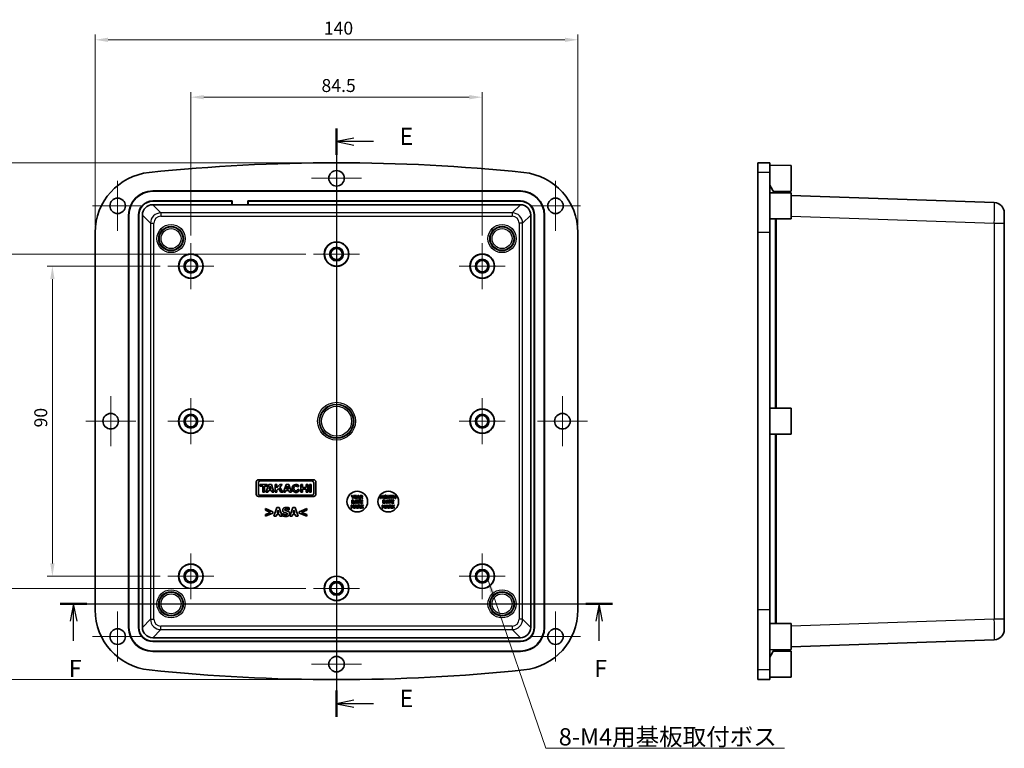
# Model space of a CAD drawing. Units: millimetres. Extents: x 22 to 2984, y 8 to 574.
# Drawn here: x 2354 to 2639, y 252 to 464 of the extents above; entities that cross this region are included whole.
import ezdxf

# ---------------------------------------------------------------- set-up
doc = ezdxf.new("R2010")
doc.units = ezdxf.units.MM
doc.header["$LTSCALE"] = 1.5
doc.layers.get('Defpoints').update_dxf_attribs({"lineweight": 25})
doc.layers.add('Center Mark (ISO)', color=7, linetype='Continuous', lineweight=18, true_color=0x80ffff)
for name, color, linetype, lineweight in [('Dimension (ISO)', 7, 'Continuous', 18), ('Dimension (ISO) @ 1', 7, 'Continuous', 18), ('Section Line (ISO)', 7, 'Continuous', 25), ('Symbol (ISO) @ 1', 7, 'Continuous', 18), ('Visible (ISO)', 7, 'Continuous', 35), ('Visible Narrow (ISO)', 7, 'Continuous', 25)]:
    doc.layers.add(name, color=color, linetype=linetype, lineweight=lineweight)
doc.styles.add('Note Text (TK)', font='txt')
doc.dimstyles.new('Default - Method 1b (TK)', dxfattribs={"dimscale": 1.5, "dimtxt": 2.5, "dimasz": 2.5, "dimexe": 1, "dimexo": 1.5, "dimgap": 1, "dimtad": 1, "dimtoh": 1, "dimrnd": 1e-08, "dimdsep": 46, "dimtxsty": 'Note Text (TK)', "dimcen": 0.09, "dimdle": 5, "dimclrd": 100, "dimclre": 100, "dimclrt": 7, "dimadec": 1, "dimazin": 1, "dimtfac": 1, "dimtmove": 0, "dimatfit": 3, "dimfxl": 0, "dimtolj": 1, "dimlwd": -1, "dimlwe": -1, "dimarcsym": 0})
doc.dimstyles.new('Default - Method 1b (TK)$7', dxfattribs={"dimscale": 1.5, "dimtxt": 2.5, "dimasz": 2.5, "dimexe": 1, "dimexo": 1.5, "dimgap": 1, "dimtad": 1, "dimtoh": 1, "dimrnd": 1e-08, "dimdsep": 46, "dimtxsty": 'Note Text (TK)', "dimcen": 0.09, "dimdle": 5, "dimclrd": 256, "dimclre": 100, "dimclrt": 7, "dimadec": 1, "dimazin": 1, "dimtfac": 1, "dimtmove": 0, "dimatfit": 3, "dimfxl": 0, "dimtolj": 1, "dimlwd": -1, "dimlwe": -1, "dimarcsym": 0})

# ---------------------------------------------------------------- blocks, each defined once
blk = doc.blocks.new('2dTransSection4')
at = {"layer": 'Section Line (ISO)', "linetype": 'Continuous'}
for p, q in [((136.25, 218.19), (136.25, 132.81)), ((138.75, 216.77), (136.25, 216.27)), ((138.75, 216.27), (136.25, 216.27)), ((136.25, 216.27), (138.75, 215.77)), ((141.61, 216.27), (138.75, 216.27)), ((138.75, 135.22), (136.25, 134.72)), ((138.75, 134.72), (136.25, 134.72)), ((136.25, 134.72), (138.75, 134.22)), ((141.61, 134.72), (138.75, 134.72))]:
    blk.add_line(p, q, dxfattribs=at)
at = {"layer": 'Section Line (ISO)', "linetype": 'Continuous', "lineweight": 50}
for p, q in [((136.25, 218.19), (136.25, 214.36)), ((136.25, 136.63), (136.25, 132.81))]:
    blk.add_line(p, q, dxfattribs=at)
at = {"layer": 'Section Line (ISO)', "char_height": 2.5, "attachment_point": 7, "style": 'Note Text (TK)'}
for insert in [(145.38, 215), (145.38, 133.45)]:
    blk.add_mtext('E', dxfattribs=dict(at, insert=insert))
blk = doc.blocks.new('2dTransSection5')
at = {"layer": 'Section Line (ISO)', "linetype": 'Continuous'}
for p, q in [((96.19, 149.2), (176.26, 149.2)), ((98.12, 149.2), (97.62, 146.7)), ((98.12, 146.7), (98.12, 149.2)), ((98.62, 146.7), (98.12, 149.2)), ((174.33, 149.2), (173.83, 146.7)), ((174.33, 146.7), (174.33, 149.2)), ((174.83, 146.7), (174.33, 149.2)), ((98.12, 143.84), (98.12, 146.7)), ((174.33, 143.84), (174.33, 146.7))]:
    blk.add_line(p, q, dxfattribs=at)
at = {"layer": 'Section Line (ISO)', "linetype": 'Continuous', "lineweight": 50}
for p, q in [((96.19, 149.2), (100.05, 149.2)), ((172.39, 149.2), (176.26, 149.2))]:
    blk.add_line(p, q, dxfattribs=at)
at = {"layer": 'Section Line (ISO)', "char_height": 2.5, "attachment_point": 7, "style": 'Note Text (TK)'}
for insert in [(97.41, 137.8), (173.61, 137.8)]:
    blk.add_mtext('F', dxfattribs=dict(at, insert=insert))
blk = doc.blocks.new('*D31')
at = {"layer": 'Defpoints', "color": 0, "transparency": 16777216}
for p in [(2488, 441.44), (2403.5, 399.06), (2488, 399.06)]:
    blk.add_point(p, dxfattribs=at)
at = {"layer": 'Dimension (ISO)', "color": 100, "transparency": 16777216}
for p, q in [((2403.5, 401.31), (2403.5, 442.94)), ((2488, 401.31), (2488, 442.94)), ((2407.25, 441.44), (2484.25, 441.44))]:
    blk.add_line(p, q, dxfattribs=at)
for points in [[(2407.25, 442.07), (2407.25, 440.82), (2403.5, 441.44)], [(2484.25, 442.07), (2484.25, 440.82), (2488, 441.44)]]:
    blk.add_solid(points, dxfattribs=at)
at = {"layer": 'Dimension (ISO)', "color": 7, "transparency": 16777216, "insert": (2441.38, 444.82), "char_height": 3.75, "attachment_point": 4, "style": 'Note Text (TK)'}
blk.add_mtext('\\A1;84.5', dxfattribs=at)
blk = doc.blocks.new('*D30')
at = {"layer": 'Defpoints', "color": 0, "transparency": 16777216}
for p in [(2515.75, 458.1), (2375.75, 402.19), (2515.75, 402.19)]:
    blk.add_point(p, dxfattribs=at)
at = {"layer": 'Dimension (ISO)', "color": 100, "transparency": 16777216}
for p, q in [((2375.75, 404.44), (2375.75, 459.6)), ((2379.5, 458.1), (2512, 458.1)), ((2515.75, 404.44), (2515.75, 459.6))]:
    blk.add_line(p, q, dxfattribs=at)
for points in [[(2379.5, 458.72), (2379.5, 457.47), (2375.75, 458.1)], [(2512, 458.72), (2512, 457.47), (2515.75, 458.1)]]:
    blk.add_solid(points, dxfattribs=at)
at = {"layer": 'Dimension (ISO)', "color": 7, "transparency": 16777216, "insert": (2442.05, 461.47), "char_height": 3.75, "attachment_point": 4, "style": 'Note Text (TK)'}
blk.add_mtext('\\A1;140', dxfattribs=at)
blk = doc.blocks.new('*D29')
at = {"layer": 'Defpoints', "color": 0, "transparency": 16777216}
for p in [(2396.85, 392.41), (2363.34, 302.41), (2396.85, 302.41)]:
    blk.add_point(p, dxfattribs=at)
at = {"layer": 'Dimension (ISO)', "color": 100, "transparency": 16777216}
for p, q in [((2394.6, 392.41), (2361.84, 392.41)), ((2363.34, 388.66), (2363.34, 306.16)), ((2394.6, 302.41), (2361.84, 302.41))]:
    blk.add_line(p, q, dxfattribs=at)
for points in [[(2362.72, 388.66), (2363.97, 388.66), (2363.34, 392.41)], [(2362.72, 306.16), (2363.97, 306.16), (2363.34, 302.41)]]:
    blk.add_solid(points, dxfattribs=at)
at = {"layer": 'Dimension (ISO)', "color": 7, "transparency": 16777216, "insert": (2359.97, 345.6), "char_height": 3.75, "attachment_point": 4, "rotation": 90, "style": 'Note Text (TK)'}
blk.add_mtext('\\A1;90', dxfattribs=at)
blk = doc.blocks.new('*D28')
at = {"layer": 'Defpoints', "color": 0, "transparency": 16777216}
for p in [(2439.1, 395.91), (2350.25, 298.91), (2439.1, 298.91)]:
    blk.add_point(p, dxfattribs=at)
at = {"layer": 'Dimension (ISO)', "color": 100, "transparency": 16777216}
for p, q in [((2436.85, 395.91), (2348.75, 395.91)), ((2350.25, 392.16), (2350.25, 302.66)), ((2436.85, 298.91), (2348.75, 298.91))]:
    blk.add_line(p, q, dxfattribs=at)
for points in [[(2349.63, 392.16), (2350.88, 392.16), (2350.25, 395.91)], [(2349.63, 302.66), (2350.88, 302.66), (2350.25, 298.91)]]:
    blk.add_solid(points, dxfattribs=at)
at = {"layer": 'Dimension (ISO)', "color": 7, "transparency": 16777216, "insert": (2346.88, 345.54), "char_height": 3.75, "attachment_point": 4, "rotation": 90, "style": 'Note Text (TK)'}
blk.add_mtext('\\A1;97', dxfattribs=at)
blk = doc.blocks.new('*D27')
at = {"layer": 'Defpoints', "color": 0, "transparency": 16777216}
for p in [(2445.75, 422.41), (2336.01, 272.41), (2445.75, 272.41)]:
    blk.add_point(p, dxfattribs=at)
at = {"layer": 'Dimension (ISO)', "color": 100, "transparency": 16777216}
for p, q in [((2443.5, 422.41), (2334.51, 422.41)), ((2336.01, 418.66), (2336.01, 276.16)), ((2443.5, 272.41), (2334.51, 272.41))]:
    blk.add_line(p, q, dxfattribs=at)
for points in [[(2335.39, 418.66), (2336.64, 418.66), (2336.01, 422.41)], [(2335.39, 276.16), (2336.64, 276.16), (2336.01, 272.41)]]:
    blk.add_solid(points, dxfattribs=at)
at = {"layer": 'Dimension (ISO)', "color": 7, "transparency": 16777216, "insert": (2332.64, 343.7), "char_height": 3.75, "attachment_point": 4, "rotation": 90, "style": 'Note Text (TK)'}
blk.add_mtext('\\A1;150', dxfattribs=at)

msp = doc.modelspace()

# ---------------------------------------------------------------- linework, layer by layer
at = {"layer": 'Center Mark (ISO)', "linetype": 'Continuous'}
for p, q in [((2445.7536, 425.1581), (2445.7536, 410.6581)), ((2382.2536, 417.1581), (2382.2536, 402.6581)), ((2453.0036, 417.9081), (2438.5036, 417.9081)), ((2509.2536, 417.1581), (2509.2536, 402.6581)), ((2389.5036, 409.9081), (2375.0036, 409.9081)), ((2516.5036, 409.9081), (2502.0036, 409.9081)), ((2445.7536, 402.5581), (2445.7536, 389.2581)), ((2403.5036, 399.0581), (2403.5036, 385.7581)), ((2488.0036, 399.0581), (2488.0036, 385.7581)), ((2452.4036, 395.9081), (2439.1036, 395.9081)), ((2410.1536, 392.4081), (2396.8536, 392.4081)), ((2494.6536, 392.4081), (2481.3536, 392.4081)), ((2380.2536, 354.6581), (2380.2536, 340.1581)), ((2511.2536, 354.6581), (2511.2536, 340.1581)), ((2403.5036, 354.0581), (2403.5036, 340.7581)), ((2488.0036, 354.0581), (2488.0036, 340.7581)), ((2387.5036, 347.4081), (2373.0036, 347.4081)), ((2410.1536, 347.4081), (2396.8536, 347.4081)), ((2494.6536, 347.4081), (2481.3536, 347.4081)), ((2518.5036, 347.4081), (2504.0036, 347.4081)), ((2403.5036, 309.0581), (2403.5036, 295.7581)), ((2488.0036, 309.0581), (2488.0036, 295.7581)), ((2445.7536, 305.5581), (2445.7536, 292.2581)), ((2410.1536, 302.4081), (2396.8536, 302.4081)), ((2494.6536, 302.4081), (2481.3536, 302.4081)), ((2452.4036, 298.9081), (2439.1036, 298.9081)), ((2382.2536, 292.1581), (2382.2536, 277.6581)), ((2509.2536, 292.1581), (2509.2536, 277.6581)), ((2389.5036, 284.9081), (2375.0036, 284.9081)), ((2445.7536, 284.1581), (2445.7536, 269.6581)), ((2516.5036, 284.9081), (2502.0036, 284.9081)), ((2453.0036, 276.9081), (2438.5036, 276.9081))]:
    msp.add_line(p, q, dxfattribs=at)
at = {"layer": 'Visible (ISO)'}
for p, q in [((2567.9126, 422.4081), (2567.9126, 419.5949)), ((2571.4126, 422.3775), (2567.9126, 422.4081)), ((2571.4126, 422.3775), (2571.4126, 419.5646)), ((2577.6126, 421.6581), (2571.4126, 421.7081)), ((2577.6126, 421.6581), (2577.6126, 414.1581)), ((2567.9126, 419.5949), (2567.9126, 402.1886)), ((2571.4126, 419.5646), (2571.4126, 402.1886)), ((2392.4332, 414.2285), (2499.074, 414.2285)), ((2499.074, 414.1236), (2392.4332, 414.1236)), ((2571.4126, 415.9081), (2572.6887, 413.6978)), ((2577.6126, 414.1581), (2572.447, 414.1164)), ((2415.5084, 411.3333), (2392.4332, 411.3333)), ((2415.4036, 411.2285), (2392.4332, 411.2285)), ((2415.4036, 411.2285), (2415.5084, 411.3333)), ((2415.4036, 410.2285), (2415.4036, 411.2285)), ((2415.5084, 411.3333), (2415.5084, 410.1586)), ((2419.9988, 410.1586), (2419.9988, 411.3333)), ((2499.074, 411.3333), (2419.9988, 411.3333)), ((2419.9988, 411.3333), (2420.1036, 411.2285)), ((2420.1036, 411.2285), (2420.1036, 410.2285)), ((2499.074, 411.2285), (2420.1036, 411.2285)), ((2577.6126, 413.6581), (2571.4126, 413.7081)), ((2577.6126, 413.6581), (2577.6126, 406.1581)), ((2636.5173, 410.8346), (2577.6126, 412.8916)), ((2392.4314, 410.2285), (2415.4036, 410.2285)), ((2415.5084, 410.1586), (2415.4036, 410.2285)), ((2419.9988, 410.1586), (2415.5084, 410.1586)), ((2420.1036, 410.2285), (2419.9988, 410.1586)), ((2420.1036, 410.2285), (2499.0758, 410.2285)), ((2385.4332, 287.5877), (2385.4332, 407.2285)), ((2385.538, 407.2285), (2385.538, 287.5877)), ((2388.3284, 407.2285), (2388.3284, 287.5877)), ((2388.4332, 407.2285), (2388.4332, 287.5877)), ((2389.4332, 287.5858), (2389.4332, 407.2303)), ((2502.074, 407.2303), (2502.074, 287.5858)), ((2503.074, 287.5877), (2503.074, 407.2285)), ((2503.1788, 287.5877), (2503.1788, 407.2285)), ((2505.9692, 287.5877), (2505.9692, 407.2285)), ((2506.074, 407.2285), (2506.074, 287.5877)), ((2577.6126, 406.1581), (2571.4126, 406.1081)), ((2639.4126, 407.8364), (2639.4126, 404.8382)), ((2639.4126, 289.9779), (2639.4126, 404.8382)), ((2375.7536, 402.1886), (2375.7536, 292.6275)), ((2515.7536, 292.6275), (2515.7536, 402.1886)), ((2567.9126, 292.6275), (2567.9126, 402.1886)), ((2571.4126, 402.1886), (2571.4126, 292.6275)), ((2577.6126, 351.1581), (2571.4126, 351.2081)), ((2577.6126, 351.1581), (2577.6126, 343.6581)), ((2577.6126, 343.6581), (2571.4126, 343.6081)), ((2422.4501, 329.7699), (2422.4501, 326.2232)), ((2439.1155, 330.4081), (2423.0883, 330.4081)), ((2423.0883, 326.4458), (2423.0883, 329.5473)), ((2423.5821, 329.0354), (2423.5821, 328.5902)), ((2425.6488, 329.0354), (2423.5821, 329.0354)), ((2423.5821, 328.5902), (2424.3429, 328.5902)), ((2423.6299, 330.089), (2438.5738, 330.089)), ((2424.3429, 328.5902), (2424.3429, 326.7723)), ((2424.8772, 328.5902), (2425.6488, 328.5902)), ((2424.8772, 326.7723), (2424.8772, 328.5902)), ((2426.1197, 329.0354), (2425.2778, 326.7723)), ((2425.6488, 328.5902), (2425.6488, 329.0354)), ((2426.8435, 329.0354), (2426.1197, 329.0354)), ((2426.1802, 327.7293), (2426.4737, 328.5182)), ((2426.4737, 328.5182), (2426.731, 327.7293)), ((2427.5818, 326.7723), (2426.8435, 329.0354)), ((2427.9565, 329.0354), (2427.9565, 326.7723)), ((2428.4345, 329.0354), (2427.9565, 329.0354)), ((2428.4345, 328.0745), (2428.4345, 329.0354)), ((2429.3425, 329.0354), (2428.4345, 328.0745)), ((2429.2657, 328.2498), (2430.008, 329.0354)), ((2430.008, 329.0354), (2429.3425, 329.0354)), ((2431.1876, 329.0354), (2430.3457, 326.7723)), ((2431.9114, 329.0354), (2431.1876, 329.0354)), ((2431.2481, 327.7293), (2431.5415, 328.5182)), ((2431.5415, 328.5182), (2431.7988, 327.7293)), ((2432.6496, 326.7723), (2431.9114, 329.0354)), ((2434.4996, 328.3173), (2434.8861, 328.6252)), ((2435.4073, 329.0354), (2435.4073, 326.7723)), ((2435.8784, 329.0354), (2435.4073, 329.0354)), ((2435.8784, 328.1264), (2435.8784, 329.0354)), ((2436.9321, 329.0354), (2436.9321, 328.1264)), ((2437.4032, 329.0354), (2436.9321, 329.0354)), ((2437.4032, 326.7723), (2437.4032, 329.0354)), ((2437.9078, 329.0354), (2437.9078, 326.7723)), ((2438.3827, 329.0354), (2437.9078, 329.0354)), ((2438.3827, 326.7723), (2438.3827, 329.0354)), ((2439.1155, 329.5473), (2439.1155, 326.4458)), ((2439.7536, 326.2232), (2439.7536, 329.7699)), ((2423.0883, 325.5851), (2439.1155, 325.5851)), ((2438.5738, 325.9041), (2423.6299, 325.9041)), ((2424.3429, 326.7723), (2424.8772, 326.7723)), ((2425.2778, 326.7723), (2425.8242, 326.7723)), ((2425.8242, 326.7723), (2426.0064, 327.2622)), ((2426.0064, 327.2622), (2426.8834, 327.2622)), ((2426.731, 327.7293), (2426.1802, 327.7293)), ((2426.8834, 327.2622), (2427.0432, 326.7723)), ((2427.0432, 326.7723), (2427.5818, 326.7723)), ((2427.9565, 326.7723), (2428.4345, 326.7723)), ((2428.4345, 327.3702), (2428.9203, 327.8843)), ((2428.4345, 326.7723), (2428.4345, 327.3702)), ((2428.9203, 327.8843), (2429.5824, 326.7723)), ((2430.1454, 326.7723), (2429.2657, 328.2498)), ((2429.5824, 326.7723), (2430.1454, 326.7723)), ((2430.3457, 326.7723), (2430.892, 326.7723)), ((2430.892, 326.7723), (2431.0743, 327.2622)), ((2431.0743, 327.2622), (2431.9512, 327.2622)), ((2431.7988, 327.7293), (2431.2481, 327.7293)), ((2431.9512, 327.2622), (2432.111, 326.7723)), ((2432.111, 326.7723), (2432.6496, 326.7723)), ((2435.043, 327.4438), (2434.5712, 327.6481)), ((2435.4073, 326.7723), (2435.8784, 326.7723)), ((2436.9321, 328.1264), (2435.8784, 328.1264)), ((2435.8784, 327.6812), (2436.9321, 327.6812)), ((2435.8784, 326.7723), (2435.8784, 327.6812)), ((2436.9321, 327.6812), (2436.9321, 326.7723)), ((2436.9321, 326.7723), (2437.4032, 326.7723)), ((2437.9078, 326.7723), (2438.3827, 326.7723)), ((2450.2917, 325.8554), (2450.0343, 325.8554)), ((2450.0343, 325.8554), (2450.3501, 325.3201)), ((2450.4675, 325.5345), (2450.2917, 325.8554)), ((2450.6374, 325.8554), (2450.4675, 325.5345)), ((2450.5762, 325.331), (2450.8869, 325.8554)), ((2450.8869, 325.8554), (2450.6374, 325.8554)), ((2450.9686, 325.8554), (2450.9686, 324.9554)), ((2451.5768, 325.8554), (2450.9686, 325.8554)), ((2451.1932, 325.5258), (2451.1932, 325.684)), ((2451.1932, 325.684), (2451.5768, 325.684)), ((2451.5768, 325.684), (2451.5768, 325.8554)), ((2451.9371, 325.8554), (2451.633, 324.9554)), ((2452.1836, 325.8554), (2451.9371, 325.8554)), ((2451.9648, 325.3026), (2452.0575, 325.6001)), ((2452.0575, 325.6001), (2452.1494, 325.3026)), ((2452.4878, 324.9554), (2452.1836, 325.8554)), ((2452.9392, 325.8554), (2452.5775, 325.8554)), ((2452.5775, 325.8554), (2452.5775, 324.9554)), ((2452.8021, 325.6899), (2452.878, 325.6899)), ((2452.8021, 325.4477), (2452.8021, 325.6899)), ((2458.72, 325.8876), (2458.4597, 325.8876)), ((2458.4597, 325.8876), (2458.4597, 324.9876)), ((2458.6726, 324.9876), (2458.6726, 325.5842)), ((2458.6726, 325.5842), (2458.836, 325.1991)), ((2458.9199, 325.4434), (2458.72, 325.8876)), ((2459.1182, 325.8876), (2458.9199, 325.4434)), ((2458.9906, 325.1991), (2459.154, 325.5842)), ((2459.3786, 325.8876), (2459.1182, 325.8876)), ((2459.154, 325.5842), (2459.154, 324.9876)), ((2459.3786, 324.9876), (2459.3786, 325.8876)), ((2460.7957, 325.8876), (2460.5186, 325.8876)), ((2460.5186, 325.8876), (2460.5186, 324.9876)), ((2460.725, 324.9876), (2460.725, 325.6148)), ((2460.725, 325.6148), (2461.0721, 324.9876)), ((2461.0831, 325.3719), (2460.7957, 325.8876)), ((2461.2895, 325.8876), (2461.0831, 325.8876)), ((2461.0831, 325.8876), (2461.0831, 325.3719)), ((2461.2895, 324.9876), (2461.2895, 325.8876)), ((2462.1377, 325.8876), (2461.3792, 325.8876)), ((2461.3792, 325.8876), (2461.3792, 325.7162)), ((2461.3792, 325.7162), (2461.6454, 325.7162)), ((2461.6454, 325.7162), (2461.6454, 324.9876)), ((2461.8715, 324.9876), (2461.8715, 325.7162)), ((2461.8715, 325.7162), (2462.1377, 325.7162)), ((2462.1377, 325.7162), (2462.1377, 325.8876)), ((2462.4564, 325.8876), (2462.2303, 325.8876)), ((2462.2303, 325.8876), (2462.2303, 324.9876)), ((2462.4564, 325.5579), (2462.4564, 325.8876)), ((2462.7635, 325.5579), (2462.4564, 325.5579)), ((2462.9896, 325.8876), (2462.7635, 325.8876)), ((2462.7635, 325.8876), (2462.7635, 325.5579)), ((2462.9896, 324.9876), (2462.9896, 325.8876)), ((2450.2108, 323.0554), (2449.9504, 323.0554)), ((2449.9504, 323.0554), (2449.9504, 322.1554)), ((2450.434, 324.4554), (2450.1554, 324.4554)), ((2450.1554, 324.4554), (2450.1554, 323.5554)), ((2450.1554, 323.5554), (2450.4369, 323.5554)), ((2450.1634, 322.1554), (2450.1634, 322.752)), ((2450.1634, 322.752), (2450.3267, 322.3669)), ((2450.4106, 322.6113), (2450.2108, 323.0554)), ((2450.3501, 325.3201), (2450.3501, 324.9554)), ((2450.3501, 324.9554), (2450.5762, 324.9554)), ((2450.3814, 324.2877), (2450.3858, 324.2877)), ((2450.3814, 323.7239), (2450.3814, 324.2877)), ((2450.3858, 323.7239), (2450.3814, 323.7239)), ((2450.609, 323.0554), (2450.4106, 322.6113)), ((2450.4814, 322.3669), (2450.6447, 322.752)), ((2450.5762, 324.9554), (2450.5762, 325.331)), ((2450.8694, 323.0554), (2450.609, 323.0554)), ((2450.6447, 322.752), (2450.6447, 322.1554)), ((2450.8694, 322.1554), (2450.8694, 323.0554)), ((2451.2632, 323.0554), (2450.9591, 322.1554)), ((2450.9686, 324.9554), (2451.5768, 324.9554)), ((2451.2997, 324.4554), (2450.9955, 323.5554)), ((2450.9955, 323.5554), (2451.2216, 323.5554)), ((2451.5469, 325.5258), (2451.1932, 325.5258)), ((2451.1932, 325.1268), (2451.1932, 325.3544)), ((2451.1932, 325.3544), (2451.5469, 325.3544)), ((2451.5768, 325.1268), (2451.1932, 325.1268)), ((2451.2216, 323.5554), (2451.2785, 323.7392)), ((2451.5097, 323.0554), (2451.2632, 323.0554)), ((2451.2785, 323.7392), (2451.5615, 323.7392)), ((2451.2909, 322.5026), (2451.3836, 322.8001)), ((2451.5462, 324.4554), (2451.2997, 324.4554)), ((2451.3274, 323.9026), (2451.42, 324.2001)), ((2451.5119, 323.9026), (2451.3274, 323.9026)), ((2451.3836, 322.8001), (2451.4755, 322.5026)), ((2451.42, 324.2001), (2451.5119, 323.9026)), ((2451.8139, 322.1554), (2451.5097, 323.0554)), ((2451.8503, 323.5554), (2451.5462, 324.4554)), ((2451.5469, 325.3544), (2451.5469, 325.5258)), ((2451.5615, 323.7392), (2451.6177, 323.5554)), ((2451.5768, 324.9554), (2451.5768, 325.1268)), ((2451.6177, 323.5554), (2451.8503, 323.5554)), ((2451.633, 324.9554), (2451.8591, 324.9554)), ((2452.6052, 324.4554), (2451.8467, 324.4554)), ((2451.8467, 324.4554), (2451.8467, 324.284)), ((2451.8467, 324.284), (2452.1129, 324.284)), ((2451.8591, 324.9554), (2451.916, 325.1392)), ((2452.2653, 323.0554), (2451.9036, 323.0554)), ((2451.9036, 323.0554), (2451.9036, 322.1554)), ((2451.916, 325.1392), (2452.199, 325.1392)), ((2452.1494, 325.3026), (2451.9648, 325.3026)), ((2452.1129, 324.284), (2452.1129, 323.5554)), ((2452.1129, 323.5554), (2452.339, 323.5554)), ((2452.1282, 322.8899), (2452.2041, 322.8899)), ((2452.1282, 322.6477), (2452.1282, 322.8899)), ((2452.199, 325.1392), (2452.2551, 324.9554)), ((2452.2551, 324.9554), (2452.4878, 324.9554)), ((2452.339, 323.5554), (2452.339, 324.284)), ((2452.339, 324.284), (2452.6052, 324.284)), ((2452.5775, 324.9554), (2452.8021, 324.9554)), ((2452.6052, 324.284), (2452.6052, 324.4554)), ((2452.6978, 324.4554), (2452.6978, 323.5554)), ((2453.3061, 324.4554), (2452.6978, 324.4554)), ((2452.6978, 323.5554), (2453.3061, 323.5554)), ((2452.867, 325.4477), (2452.8021, 325.4477)), ((2452.8021, 324.9554), (2452.8021, 325.2858)), ((2452.8021, 325.2858), (2452.8838, 325.2858)), ((2453.0282, 323.0554), (2452.8021, 323.0554)), ((2452.8021, 323.0554), (2452.8021, 322.1554)), ((2452.8838, 325.2858), (2453.134, 324.9554)), ((2452.9225, 324.1258), (2452.9225, 324.284)), ((2452.9225, 324.284), (2453.3061, 324.284)), ((2453.2762, 324.1258), (2452.9225, 324.1258)), ((2452.9225, 323.7268), (2452.9225, 323.9544)), ((2452.9225, 323.9544), (2453.2762, 323.9544)), ((2453.3061, 323.7268), (2452.9225, 323.7268)), ((2453.317, 323.0554), (2453.0282, 322.6536)), ((2453.0282, 322.6536), (2453.0282, 323.0554)), ((2453.4089, 324.9554), (2453.1062, 325.3383)), ((2453.134, 324.9554), (2453.4089, 324.9554)), ((2453.2565, 322.6375), (2453.5774, 323.0554)), ((2453.2762, 323.9544), (2453.2762, 324.1258)), ((2453.3061, 324.284), (2453.3061, 324.4554)), ((2453.3061, 323.5554), (2453.3061, 323.7268)), ((2453.5774, 323.0554), (2453.317, 323.0554)), ((2458.4597, 324.9876), (2458.6726, 324.9876)), ((2458.836, 325.1991), (2458.9906, 325.1991)), ((2459.2214, 323.0876), (2458.9611, 323.0876)), ((2458.9611, 323.0876), (2458.9611, 322.1876)), ((2459.154, 324.9876), (2459.3786, 324.9876)), ((2459.4446, 324.4876), (2459.166, 324.4876)), ((2459.166, 324.4876), (2459.166, 323.5876)), ((2459.166, 323.5876), (2459.4475, 323.5876)), ((2459.174, 322.1876), (2459.174, 322.7842)), ((2459.174, 322.7842), (2459.3374, 322.3991)), ((2459.4213, 322.6434), (2459.2214, 323.0876)), ((2459.3921, 324.3198), (2459.3965, 324.3198)), ((2459.3921, 323.7561), (2459.3921, 324.3198)), ((2459.3965, 323.7561), (2459.3921, 323.7561)), ((2459.6197, 323.0876), (2459.4213, 322.6434)), ((2459.492, 322.3991), (2459.6554, 322.7842)), ((2459.88, 323.0876), (2459.6197, 323.0876)), ((2459.6554, 322.7842), (2459.6554, 322.1876)), ((2459.88, 322.1876), (2459.88, 323.0876)), ((2460.2739, 323.0876), (2459.9697, 322.1876)), ((2460.3103, 324.4876), (2460.0062, 323.5876)), ((2460.0062, 323.5876), (2460.2323, 323.5876)), ((2460.2323, 323.5876), (2460.2892, 323.7714)), ((2460.5204, 323.0876), (2460.2739, 323.0876)), ((2460.2892, 323.7714), (2460.5722, 323.7714)), ((2460.3016, 322.5347), (2460.3942, 322.8323)), ((2460.5569, 324.4876), (2460.3103, 324.4876)), ((2460.3381, 323.9347), (2460.4307, 324.2323)), ((2460.5226, 323.9347), (2460.3381, 323.9347)), ((2460.3942, 322.8323), (2460.4861, 322.5347)), ((2460.4307, 324.2323), (2460.5226, 323.9347)), ((2460.5186, 324.9876), (2460.725, 324.9876)), ((2460.8245, 322.1876), (2460.5204, 323.0876)), ((2460.861, 323.5876), (2460.5569, 324.4876)), ((2460.5722, 323.7714), (2460.6283, 323.5876)), ((2460.6283, 323.5876), (2460.861, 323.5876)), ((2461.6159, 324.4876), (2460.8573, 324.4876)), ((2460.8573, 324.4876), (2460.8573, 324.3162)), ((2460.8573, 324.3162), (2461.1236, 324.3162)), ((2461.276, 323.0876), (2460.9142, 323.0876)), ((2460.9142, 323.0876), (2460.9142, 322.1876)), ((2461.0721, 324.9876), (2461.2895, 324.9876)), ((2461.1236, 324.3162), (2461.1236, 323.5876)), ((2461.1236, 323.5876), (2461.3496, 323.5876)), ((2461.1389, 322.922), (2461.2147, 322.922)), ((2461.1389, 322.6799), (2461.1389, 322.922)), ((2461.2038, 322.6799), (2461.1389, 322.6799)), ((2461.3496, 323.5876), (2461.3496, 324.3162)), ((2461.3496, 324.3162), (2461.6159, 324.3162)), ((2461.6159, 324.3162), (2461.6159, 324.4876)), ((2461.6454, 324.9876), (2461.8715, 324.9876)), ((2461.7085, 324.4876), (2461.7085, 323.5876)), ((2462.3167, 324.4876), (2461.7085, 324.4876)), ((2461.7085, 323.5876), (2462.3167, 323.5876)), ((2462.0389, 323.0876), (2461.8128, 323.0876)), ((2461.8128, 323.0876), (2461.8128, 322.1876)), ((2461.9331, 324.1579), (2461.9331, 324.3162)), ((2461.9331, 324.3162), (2462.3167, 324.3162)), ((2462.2868, 324.1579), (2461.9331, 324.1579)), ((2461.9331, 323.759), (2461.9331, 323.9865)), ((2461.9331, 323.9865), (2462.2868, 323.9865)), ((2462.3167, 323.759), (2461.9331, 323.759)), ((2462.3277, 323.0876), (2462.0389, 322.6857)), ((2462.0389, 322.6857), (2462.0389, 323.0876)), ((2462.2303, 324.9876), (2462.4564, 324.9876)), ((2462.2672, 322.6697), (2462.5881, 323.0876)), ((2462.2868, 323.9865), (2462.2868, 324.1579)), ((2462.3167, 324.3162), (2462.3167, 324.4876)), ((2462.3167, 323.5876), (2462.3167, 323.759)), ((2462.5881, 323.0876), (2462.3277, 323.0876)), ((2462.4564, 324.9876), (2462.4564, 325.3865)), ((2462.4564, 325.3865), (2462.7635, 325.3865)), ((2462.7635, 325.3865), (2462.7635, 324.9876)), ((2462.7635, 324.9876), (2462.9896, 324.9876)), ((2425.1049, 322.034), (2425.1049, 321.5626)), ((2427.2949, 321.1242), (2425.1049, 322.034)), ((2425.1049, 321.5626), (2426.6342, 320.9369)), ((2426.6342, 320.9369), (2425.1049, 320.3111)), ((2425.1049, 319.8398), (2427.2949, 320.7496)), ((2425.1049, 320.3111), (2425.1049, 319.8398)), ((2427.2949, 320.7496), (2427.2949, 321.1242)), ((2428.4517, 322.3551), (2427.5934, 319.8151)), ((2428.2315, 319.8151), (2428.392, 320.3338)), ((2428.392, 320.3338), (2429.1907, 320.3338)), ((2429.1475, 322.3551), (2428.4517, 322.3551)), ((2428.53, 320.7948), (2428.7914, 321.6346)), ((2429.0507, 320.7948), (2428.53, 320.7948)), ((2428.7914, 321.6346), (2429.0507, 320.7948)), ((2430.0058, 319.8151), (2429.1475, 322.3551)), ((2429.1907, 320.3338), (2429.3492, 319.8151)), ((2430.1211, 320.5705), (2430.1211, 319.9653)), ((2430.1787, 320.5705), (2430.1211, 320.5705)), ((2431.988, 321.649), (2432.0435, 321.649)), ((2432.0435, 321.649), (2432.0435, 322.2295)), ((2433.0563, 322.3551), (2432.1979, 319.8151)), ((2432.836, 319.8151), (2432.9966, 320.3338)), ((2432.9966, 320.3338), (2433.7952, 320.3338)), ((2433.752, 322.3551), (2433.0563, 322.3551)), ((2433.1345, 320.7948), (2433.3959, 321.6346)), ((2433.6552, 320.7948), (2433.1345, 320.7948)), ((2433.3959, 321.6346), (2433.6552, 320.7948)), ((2434.6103, 319.8151), (2433.752, 322.3551)), ((2433.7952, 320.3338), (2433.9537, 319.8151)), ((2437.0988, 322.034), (2434.9088, 321.1242)), ((2434.9088, 321.1242), (2434.9088, 320.7496)), ((2434.9088, 320.7496), (2437.0988, 319.8398)), ((2435.5674, 320.9348), (2437.0988, 321.5626)), ((2437.0988, 320.3111), (2435.5674, 320.9348)), ((2437.0988, 321.5626), (2437.0988, 322.034)), ((2437.0988, 319.8398), (2437.0988, 320.3111)), ((2449.9504, 322.1554), (2450.1634, 322.1554)), ((2450.3267, 322.3669), (2450.4814, 322.3669)), ((2450.6447, 322.1554), (2450.8694, 322.1554)), ((2450.9591, 322.1554), (2451.1852, 322.1554)), ((2451.1852, 322.1554), (2451.2421, 322.3392)), ((2451.2421, 322.3392), (2451.525, 322.3392)), ((2451.4755, 322.5026), (2451.2909, 322.5026)), ((2451.525, 322.3392), (2451.5812, 322.1554)), ((2451.5812, 322.1554), (2451.8139, 322.1554)), ((2451.9036, 322.1554), (2452.1282, 322.1554)), ((2452.1931, 322.6477), (2452.1282, 322.6477)), ((2452.1282, 322.1554), (2452.1282, 322.4858)), ((2452.1282, 322.4858), (2452.2099, 322.4858)), ((2452.2099, 322.4858), (2452.4601, 322.1554)), ((2452.735, 322.1554), (2452.4323, 322.5383)), ((2452.4601, 322.1554), (2452.735, 322.1554)), ((2452.8021, 322.1554), (2453.0282, 322.1554)), ((2453.0282, 322.4595), (2453.0727, 322.5208)), ((2453.0282, 322.1554), (2453.0282, 322.4595)), ((2453.0727, 322.5208), (2453.317, 322.1554)), ((2453.5905, 322.1554), (2453.2565, 322.6375)), ((2453.317, 322.1554), (2453.5905, 322.1554)), ((2458.9611, 322.1876), (2459.174, 322.1876)), ((2459.3374, 322.3991), (2459.492, 322.3991)), ((2459.6554, 322.1876), (2459.88, 322.1876)), ((2459.9697, 322.1876), (2460.1958, 322.1876)), ((2460.1958, 322.1876), (2460.2527, 322.3714)), ((2460.2527, 322.3714), (2460.5357, 322.3714)), ((2460.4861, 322.5347), (2460.3016, 322.5347)), ((2460.5357, 322.3714), (2460.5919, 322.1876)), ((2460.5919, 322.1876), (2460.8245, 322.1876)), ((2460.9142, 322.1876), (2461.1389, 322.1876)), ((2461.1389, 322.1876), (2461.1389, 322.518)), ((2461.1389, 322.518), (2461.2206, 322.518)), ((2461.2206, 322.518), (2461.4707, 322.1876)), ((2461.7457, 322.1876), (2461.443, 322.5705)), ((2461.4707, 322.1876), (2461.7457, 322.1876)), ((2461.8128, 322.1876), (2462.0389, 322.1876)), ((2462.0389, 322.4917), (2462.0834, 322.553)), ((2462.0389, 322.1876), (2462.0389, 322.4917)), ((2462.0834, 322.553), (2462.3277, 322.1876)), ((2462.6012, 322.1876), (2462.2672, 322.6697)), ((2462.3277, 322.1876), (2462.6012, 322.1876)), ((2427.5934, 319.8151), (2428.2315, 319.8151)), ((2429.3492, 319.8151), (2430.0058, 319.8151)), ((2432.1979, 319.8151), (2432.836, 319.8151)), ((2433.9537, 319.8151), (2434.6103, 319.8151)), ((2567.9126, 292.6275), (2567.9126, 275.2212)), ((2571.4126, 292.6275), (2571.4126, 275.2516)), ((2577.6126, 288.6581), (2571.4126, 288.7081)), ((2577.6126, 288.6581), (2577.6126, 281.1581)), ((2639.4126, 289.9779), (2639.4126, 286.9797)), ((2499.0758, 284.5877), (2392.4314, 284.5877)), ((2392.4332, 283.5877), (2499.074, 283.5877)), ((2392.4332, 283.4829), (2499.074, 283.4829)), ((2577.6126, 281.9246), (2636.5173, 283.9816)), ((2392.4332, 280.6925), (2499.074, 280.6925)), ((2499.074, 280.5877), (2392.4332, 280.5877)), ((2577.6126, 281.1581), (2571.4126, 281.1081)), ((2571.4126, 278.9081), (2572.6887, 281.1184)), ((2577.6126, 280.6581), (2572.447, 280.6997)), ((2577.6126, 280.6581), (2577.6126, 273.1581)), ((2567.9126, 275.2212), (2567.9126, 272.4081)), ((2571.4126, 275.2516), (2571.4126, 272.4386)), ((2571.4126, 272.4386), (2567.9126, 272.4081)), ((2577.6126, 273.1581), (2571.4126, 273.1081))]:
    msp.add_line(p, q, dxfattribs=at)
for centre, radius in [((2445.7536, 417.9081), 2.25), ((2382.2536, 409.9081), 2.25), ((2509.2536, 409.9081), 2.25), ((2445.7536, 395.9081), 3.5567), ((2445.7536, 395.9081), 3.5), ((2445.7536, 395.9081), 2), ((2445.7536, 395.9081), 1.65), ((2403.5036, 392.4081), 3.5567), ((2403.5036, 392.4081), 3.5), ((2403.5036, 392.4081), 2), ((2488.0036, 392.4081), 3.5567), ((2488.0036, 392.4081), 3.5), ((2488.0036, 392.4081), 2), ((2403.5036, 392.4081), 1.65), ((2488.0036, 392.4081), 1.65), ((2380.2536, 347.4081), 2.25), ((2403.5036, 347.4081), 3.5567), ((2403.5036, 347.4081), 3.5), ((2403.5036, 347.4081), 2), ((2403.5036, 347.4081), 1.65), ((2488.0036, 347.4081), 3.5567), ((2488.0036, 347.4081), 3.5), ((2488.0036, 347.4081), 2), ((2488.0036, 347.4081), 1.65), ((2511.2536, 347.4081), 2.25), ((2451.7536, 324.0851), 3), ((2460.7536, 324.0851), 3), ((2403.5036, 302.4081), 3.5567), ((2403.5036, 302.4081), 3.5), ((2488.0036, 302.4081), 3.5567), ((2488.0036, 302.4081), 3.5), ((2403.5036, 302.4081), 2), ((2403.5036, 302.4081), 1.65), ((2488.0036, 302.4081), 2), ((2488.0036, 302.4081), 1.65), ((2445.7536, 298.9081), 3.5567), ((2445.7536, 298.9081), 3.5), ((2445.7536, 298.9081), 2), ((2445.7536, 298.9081), 1.65), ((2382.2536, 284.9081), 2.25), ((2509.2536, 284.9081), 2.25), ((2445.7536, 276.9081), 2.25)]:
    msp.add_circle(centre, radius, dxfattribs=at)
for centre, radius, start, end in [((2445.7536, -103.2169), 525.625, 84.069557, 95.930443), ((2393.2536, 402.1886), 17.5, 95.930443, 180), ((2498.2536, 402.1886), 17.5, 0, 84.069557), ((2392.4332, 407.2285), 7, 90, 180), ((2392.4332, 407.2285), 6.8952, 90, 180), ((2499.074, 407.2285), 7, 0, 90), ((2499.074, 407.2285), 6.8952, 0, 90), ((2392.4332, 407.2285), 4.1048, 90, 180), ((2392.4332, 407.2285), 4, 90, 180), ((2499.074, 407.2285), 4.1048, 0, 90), ((2499.074, 407.2285), 4, 0, 90), ((2636.4126, 407.8364), 3, 0, 88), ((2423.0883, 329.7699), 0.6381, 90, 180), ((2423.6299, 329.5473), 0.5417, 90, 180), ((2433.9808, 327.9038), 1.1575, 38.550541, 336.582018), ((2438.5738, 329.5473), 0.5417, 0, 90), ((2439.1155, 329.7699), 0.6381, 0, 90), ((2423.0883, 326.2232), 0.6381, 180, 270), ((2423.6299, 326.4458), 0.5417, 180, 270), ((2438.5738, 326.4458), 0.5417, 270, 0), ((2439.1155, 326.2232), 0.6381, 270, 0), ((2393.2536, 292.6275), 17.5, 180, 264.069557), ((2498.2536, 292.6275), 17.5, 275.930443, 0), ((2392.4332, 287.5877), 7, 180, 270), ((2392.4332, 287.5877), 6.8952, 180, 270), ((2392.4332, 287.5877), 4.1048, 180, 270), ((2392.4332, 287.5877), 4, 180, 270), ((2499.074, 287.5877), 4.1048, 270, 0), ((2499.074, 287.5877), 6.8952, 270, 0), ((2499.074, 287.5877), 4, 270, 0), ((2499.074, 287.5877), 7, 270, 0), ((2636.4126, 286.9797), 3, 272, 0), ((2445.7536, 798.0331), 525.625, 264.069557, 275.930443)]:
    msp.add_arc(centre, radius, start, end, dxfattribs=at)
for centre, major_axis, ratio, start_param, end_param in [((2392.435, 407.2266), (-2.1239, 2.1239), 0.99878277, 5.49839613, 7.06797448), ((2499.0721, 407.2266), (2.1239, 2.1239), 0.99878277, 5.49839613, 7.06797448), ((2433.9808, 327.9038), (0, -0.7272), 0.86734694, 2.1755708, 7.49463442), ((2392.435, 287.5895), (-2.1239, -2.1239), 0.99878277, 5.49839613, 7.06797448), ((2499.0721, 287.5895), (2.1239, -2.1239), 0.99878277, 5.49839613, 7.06797448)]:
    msp.add_ellipse(centre, major_axis=major_axis, ratio=ratio, start_param=start_param, end_param=end_param, dxfattribs=at)
for points in [[(2452.878, 325.6899), (2452.9166, 325.6899), (2452.9684, 325.6848), (2452.9896, 325.676)], [(2453.1726, 325.8073), (2453.1252, 325.8365), (2453.0144, 325.8554), (2452.9392, 325.8554)], [(2452.9896, 325.676), (2453.0195, 325.6629), (2453.0457, 325.614), (2453.0457, 325.5797)], [(2453.0457, 325.5797), (2453.0457, 325.5418), (2453.0246, 325.4951), (2453.0027, 325.4776)], [(2453.1062, 325.3383), (2453.1843, 325.3762), (2453.2776, 325.5053), (2453.2776, 325.6082)], [(2453.2776, 325.6082), (2453.2776, 325.6811), (2453.2208, 325.7766), (2453.1726, 325.8073)], [(2459.9482, 325.9065), (2459.7447, 325.9065), (2459.5128, 325.6542), (2459.5128, 325.4376)], [(2459.7462, 325.4376), (2459.7462, 325.5178), (2459.7805, 325.6338), (2459.8082, 325.6688)], [(2459.8082, 325.6688), (2459.8396, 325.7067), (2459.9074, 325.7366), (2459.949, 325.7366)], [(2460.3844, 325.4376), (2460.3844, 325.6556), (2460.151, 325.9065), (2459.9482, 325.9065)], [(2459.949, 325.7366), (2459.9883, 325.7366), (2460.0613, 325.7045), (2460.0897, 325.6673)], [(2460.0897, 325.6673), (2460.1182, 325.6316), (2460.151, 325.5185), (2460.151, 325.4376)], [(2450.3858, 324.2877), (2450.4558, 324.2877), (2450.5565, 324.2826), (2450.6024, 324.2578)], [(2450.6134, 323.7589), (2450.566, 323.729), (2450.4617, 323.7239), (2450.3858, 323.7239)], [(2450.7673, 324.3847), (2450.6943, 324.4313), (2450.5288, 324.4554), (2450.434, 324.4554)], [(2450.4369, 323.5554), (2450.5295, 323.5554), (2450.6943, 323.5817), (2450.7644, 323.6269)], [(2450.6024, 324.2578), (2450.6652, 324.222), (2450.7264, 324.0951), (2450.7264, 324.0061)], [(2450.7264, 324.0061), (2450.7264, 323.9172), (2450.6688, 323.7939), (2450.6134, 323.7589)], [(2450.7644, 323.6269), (2450.8482, 323.6801), (2450.9584, 323.8785), (2450.9584, 324.0047)], [(2450.9584, 324.0047), (2450.9584, 324.1352), (2450.8555, 324.3278), (2450.7673, 324.3847)], [(2452.3288, 322.6776), (2452.3062, 322.6594), (2452.2398, 322.6477), (2452.1931, 322.6477)], [(2452.2041, 322.8899), (2452.2427, 322.8899), (2452.2945, 322.8848), (2452.3156, 322.876)], [(2452.4987, 323.0073), (2452.4513, 323.0365), (2452.3404, 323.0554), (2452.2653, 323.0554)], [(2452.3156, 322.876), (2452.3455, 322.8629), (2452.3718, 322.814), (2452.3718, 322.7797)], [(2452.3718, 322.7797), (2452.3718, 322.7418), (2452.3507, 322.6951), (2452.3288, 322.6776)], [(2452.4323, 322.5383), (2452.5104, 322.5762), (2452.6037, 322.7053), (2452.6037, 322.8082)], [(2452.6037, 322.8082), (2452.6037, 322.8811), (2452.5468, 322.9766), (2452.4987, 323.0073)], [(2453.0027, 325.4776), (2452.9801, 325.4594), (2452.9137, 325.4477), (2452.867, 325.4477)], [(2459.3965, 324.3198), (2459.4665, 324.3198), (2459.5672, 324.3147), (2459.6131, 324.2899)], [(2459.624, 323.7911), (2459.5766, 323.7612), (2459.4723, 323.7561), (2459.3965, 323.7561)], [(2459.7779, 324.4168), (2459.705, 324.4635), (2459.5394, 324.4876), (2459.4446, 324.4876)], [(2459.4475, 323.5876), (2459.5402, 323.5876), (2459.705, 323.6138), (2459.775, 323.659)], [(2459.5128, 325.4376), (2459.5128, 325.2217), (2459.7447, 324.9686), (2459.9482, 324.9686)], [(2459.6131, 324.2899), (2459.6758, 324.2542), (2459.7371, 324.1273), (2459.7371, 324.0383)], [(2459.7371, 324.0383), (2459.7371, 323.9493), (2459.6795, 323.8261), (2459.624, 323.7911)], [(2459.8075, 325.2078), (2459.779, 325.245), (2459.7462, 325.3544), (2459.7462, 325.4376)], [(2459.775, 323.659), (2459.8589, 323.7123), (2459.969, 323.9107), (2459.969, 324.0368)], [(2459.969, 324.0368), (2459.969, 324.1674), (2459.8662, 324.3599), (2459.7779, 324.4168)], [(2459.949, 325.1385), (2459.9096, 325.1385), (2459.8359, 325.1706), (2459.8075, 325.2078)], [(2459.9482, 324.9686), (2460.151, 324.9686), (2460.3844, 325.2188), (2460.3844, 325.4376)], [(2460.0904, 325.2093), (2460.0635, 325.1728), (2459.9891, 325.1385), (2459.949, 325.1385)], [(2460.151, 325.4376), (2460.151, 325.353), (2460.1196, 325.2487), (2460.0904, 325.2093)], [(2461.3394, 322.7098), (2461.3168, 322.6915), (2461.2505, 322.6799), (2461.2038, 322.6799)], [(2461.2147, 322.922), (2461.2534, 322.922), (2461.3052, 322.9169), (2461.3263, 322.9082)], [(2461.5094, 323.0394), (2461.462, 323.0686), (2461.3511, 323.0876), (2461.276, 323.0876)], [(2461.3263, 322.9082), (2461.3562, 322.895), (2461.3825, 322.8462), (2461.3825, 322.8119)], [(2461.3825, 322.8119), (2461.3825, 322.774), (2461.3613, 322.7273), (2461.3394, 322.7098)], [(2461.443, 322.5705), (2461.521, 322.6084), (2461.6144, 322.7375), (2461.6144, 322.8403)], [(2461.6144, 322.8403), (2461.6144, 322.9133), (2461.5575, 323.0088), (2461.5094, 323.0394)], [(2430.1211, 319.9653), (2430.3104, 319.883), (2430.7509, 319.7698), (2431.0432, 319.7698)], [(2431.1914, 322.4003), (2430.7386, 322.4003), (2430.1355, 321.9578), (2430.1355, 321.6017)], [(2430.1355, 321.6017), (2430.1355, 321.3382), (2430.3907, 320.9863), (2430.685, 320.8833)], [(2431.0453, 320.2329), (2430.8291, 320.2329), (2430.3701, 320.4079), (2430.1787, 320.5705)], [(2430.685, 320.8833), (2430.8147, 320.8381), (2431.1091, 320.7784), (2431.2387, 320.7434)], [(2430.788, 321.6799), (2430.788, 321.7458), (2430.8744, 321.8528), (2430.9341, 321.8796)], [(2431.1235, 321.4226), (2430.9259, 321.4679), (2430.788, 321.5811), (2430.788, 321.6799)], [(2430.9341, 321.8796), (2431.0082, 321.9125), (2431.1399, 321.9372), (2431.2243, 321.9372)], [(2431.0432, 319.7698), (2431.5495, 319.7698), (2432.1444, 320.2308), (2432.1444, 320.6096)], [(2431.3334, 320.2823), (2431.2799, 320.2576), (2431.1008, 320.2329), (2431.0453, 320.2329)], [(2431.6236, 321.2909), (2431.4878, 321.3382), (2431.2511, 321.3938), (2431.1235, 321.4226)], [(2432.0435, 322.2295), (2431.8665, 322.3077), (2431.4178, 322.4003), (2431.1914, 322.4003)], [(2431.2243, 321.9372), (2431.4384, 321.9372), (2431.8459, 321.7705), (2431.988, 321.649)], [(2431.2387, 320.7434), (2431.3417, 320.7166), (2431.4919, 320.5972), (2431.4919, 320.5005)], [(2431.4919, 320.5005), (2431.4919, 320.4161), (2431.3993, 320.3111), (2431.3334, 320.2823)], [(2432.1444, 320.6096), (2432.1444, 320.8731), (2431.8871, 321.1942), (2431.6236, 321.2909)]]:
    msp.add_open_spline(points, degree=2, dxfattribs=at)
at = {"layer": 'Visible Narrow (ISO)'}
for p, q in [((2571.4126, 419.5646), (2567.9126, 419.5949)), ((2392.4332, 414.2285), (2392.4332, 414.1236)), ((2499.074, 414.2285), (2499.074, 414.1236)), ((2392.4332, 411.2285), (2392.4332, 411.3333)), ((2499.074, 411.2285), (2499.074, 411.3333)), ((2394.7897, 407.8701), (2392.4314, 410.2285)), ((2499.0758, 410.2285), (2496.7174, 407.8701)), ((2385.4332, 407.2285), (2385.538, 407.2285)), ((2388.4332, 407.2285), (2388.3284, 407.2285)), ((2389.4332, 407.2303), (2391.7916, 404.8719)), ((2496.7174, 407.8701), (2394.7897, 407.8701)), ((2394.7897, 407.8701), (2394.7897, 406.8707)), ((2394.7897, 406.8707), (2496.7174, 406.8707)), ((2496.7174, 407.8701), (2496.7174, 406.8707)), ((2499.7156, 404.8719), (2502.074, 407.2303)), ((2503.074, 407.2285), (2503.1788, 407.2285)), ((2506.074, 407.2285), (2505.9692, 407.2285)), ((2572.9239, 406.1203), (2572.9239, 351.1959)), ((2573.3394, 351.1925), (2573.3394, 406.1236)), ((2577.6126, 406.8952), (2636.5173, 404.8382)), ((2391.7916, 404.8719), (2392.7909, 404.8719)), ((2391.7916, 404.8719), (2391.7916, 289.9442)), ((2392.7909, 289.9442), (2392.7909, 404.8719)), ((2498.7162, 404.8719), (2498.7162, 289.9442)), ((2499.7156, 404.8719), (2498.7162, 404.8719)), ((2499.7156, 289.9442), (2499.7156, 404.8719)), ((2636.5173, 404.8382), (2636.5173, 289.9779)), ((2636.5173, 404.8382), (2639.4126, 404.8382)), ((2571.4126, 402.1886), (2567.9126, 402.1886)), ((2572.9239, 343.6203), (2572.9239, 288.6959)), ((2573.3394, 288.6925), (2573.3394, 343.6236)), ((2571.4126, 292.6275), (2567.9126, 292.6275)), ((2391.7916, 289.9442), (2389.4332, 287.5858)), ((2391.7916, 289.9442), (2392.7909, 289.9442)), ((2499.7156, 289.9442), (2498.7162, 289.9442)), ((2502.074, 287.5858), (2499.7156, 289.9442)), ((2636.5173, 289.9779), (2577.6126, 287.9209)), ((2639.4126, 289.9779), (2636.5173, 289.9779)), ((2385.4332, 287.5877), (2385.538, 287.5877)), ((2388.4332, 287.5877), (2388.3284, 287.5877)), ((2392.4314, 284.5877), (2394.7897, 286.946)), ((2496.7174, 287.9454), (2394.7897, 287.9454)), ((2394.7897, 286.946), (2394.7897, 287.9454)), ((2394.7897, 286.946), (2496.7174, 286.946)), ((2496.7174, 287.9454), (2496.7174, 286.946)), ((2496.7174, 286.946), (2499.0758, 284.5877)), ((2503.074, 287.5877), (2503.1788, 287.5877)), ((2506.074, 287.5877), (2505.9692, 287.5877)), ((2392.4332, 283.5877), (2392.4332, 283.4829)), ((2499.074, 283.5877), (2499.074, 283.4829)), ((2392.4332, 280.5877), (2392.4332, 280.6925)), ((2499.074, 280.5877), (2499.074, 280.6925)), ((2571.4126, 275.2516), (2567.9126, 275.2212))]:
    msp.add_line(p, q, dxfattribs=at)
for centre, radius in [((2397.7536, 400.4081), 4.0828), ((2397.7536, 400.4081), 3.5831), ((2397.7536, 400.4081), 3.3969), ((2397.7536, 400.4081), 2.8972), ((2493.7536, 400.4081), 4.0828), ((2493.7536, 400.4081), 3.5831), ((2493.7536, 400.4081), 3.3969), ((2493.7536, 400.4081), 2.8972), ((2445.7536, 347.4081), 5.4828), ((2445.7536, 347.4081), 4.9831), ((2445.7536, 347.4081), 4.8422), ((2445.7536, 347.4081), 4.3426), ((2397.7536, 294.4081), 4.0828), ((2397.7536, 294.4081), 3.5831), ((2397.7536, 294.4081), 3.3969), ((2397.7536, 294.4081), 2.8972), ((2493.7536, 294.4081), 4.0828), ((2493.7536, 294.4081), 3.5831), ((2493.7536, 294.4081), 3.3969), ((2493.7536, 294.4081), 2.8972)]:
    msp.add_circle(centre, radius, dxfattribs=at)
for centre, major_axis, ratio, start_param, end_param in [((2636.4126, 404.8346), (-0.1047, -6), 0.01743381, 1.57170981, 3.14128816), ((2394.7922, 404.8695), (-2.1222, 2.1222), 0.99959343, 5.49839613, 7.06797448), ((2394.7922, 404.8695), (-1.4159, 1.4159), 0.99878277, 5.49839613, 7.06797448), ((2496.715, 404.8695), (2.1222, 2.1222), 0.99959343, 5.49839613, 7.06797448), ((2496.715, 404.8695), (1.4159, 1.4159), 0.99878277, 5.49839613, 7.06797448), ((2394.7922, 289.9466), (-2.1222, -2.1222), 0.99959343, 5.49839613, 7.06797448), ((2394.7922, 289.9466), (-1.4159, -1.4159), 0.99878277, 5.49839613, 7.06797448), ((2496.715, 289.9466), (1.4159, -1.4159), 0.99878277, 5.49839613, 7.06797448), ((2496.715, 289.9466), (2.1222, -2.1222), 0.99959343, 5.49839613, 7.06797448), ((2636.4126, 289.9816), (0.1047, -6), 0.01743381, 0.00030449, 1.56988285)]:
    msp.add_ellipse(centre, major_axis=major_axis, ratio=ratio, start_param=start_param, end_param=end_param, dxfattribs=at)

# ---------------------------------------------------------------- block references
at = {"layer": 'Section Line (ISO)', "xscale": 2, "yscale": 2, "zscale": 2}
for name in ['2dTransSection4', '2dTransSection5']:
    msp.add_blockref(name, (2173.25, -4), dxfattribs=at)

# ---------------------------------------------------------------- texts
at = {"layer": 'Symbol (ISO) @ 1', "color": 7, "insert": (2510.187, 253.3168), "char_height": 5, "width": 68.099418, "attachment_point": 7, "line_spacing_factor": 1.5, "style": 'Note Text (TK)'}
msp.add_mtext('\\fＭＳ Ｐゴシック|b0|i0;8-M4用基板取付ボス', dxfattribs=at)

# ---------------------------------------------------------------- dimensions: what is measured, and where the dimension line sits
at = {"layer": 'Dimension (ISO) @ 1', "color": 100, "true_color": 0x00ff3f}
for base, p1, p2, angle, picture, middle in [((2515.7536, 458.0976), (2375.7536, 402.1886), (2515.7536, 402.1886), 180, '*D30', (2445.7536, 458.0976)), ((2488.0036, 441.4411), (2403.5036, 399.0581), (2488.0036, 399.0581), 180, '*D31', (2445.7536, 441.4411)), ((2336.0135, 272.4081), (2445.7536, 422.4081), (2445.7536, 272.4081), 90, '*D27', (2336.0135, 347.4081)), ((2350.2522, 298.9081), (2439.1036, 395.9081), (2439.1036, 298.9081), 90, '*D28', (2350.2522, 347.9522)), ((2363.3445, 302.4081), (2396.8536, 392.4081), (2396.8536, 302.4081), 90, '*D29', (2363.3445, 348.0845))]:
    dim = msp.add_linear_dim(base=base, p1=p1, p2=p2, angle=angle, dimstyle='Default - Method 1b (TK)', override={"dimscale": 1, "dimtxt": 3.75, "dimasz": 3.75, "dimexe": 1.5, "dimexo": 2.25, "dimgap": 1.5, "dimtoh": 0, "dimdec": 2, "dimcen": 0.135, "dimtol": 0, "dimlim": 0, "dimtp": 0, "dimtm": 0, "dimtdec": 2, "dimtix": 0, "dimtofl": 0, "dimtmove": 0, "dimatfit": 1}, dxfattribs=at)
    dim.commit()
    dim.dimension.update_dxf_attribs({"geometry": picture, "text_midpoint": middle, "dimtype": 128})

# ---------------------------------------------------------------- leaders
at = {"layer": 'Symbol (ISO) @ 1', "color": 100, "true_color": 0x00ff40, "annotation_type": 0, "has_hookline": 1, "hookline_direction": 0, "text_width": 65.483}
msp.add_leader([(2489.6766, 301.3122), (2506.437, 252.4835), (2510.187, 252.4835)], dimstyle='Default - Method 1b (TK)$7', override={"dimscale": 1, "dimtxt": 3.75, "dimasz": 3.75, "dimgap": 0, "dimtad": 1}, dxfattribs=at)

doc.saveas('drawing.dxf')
